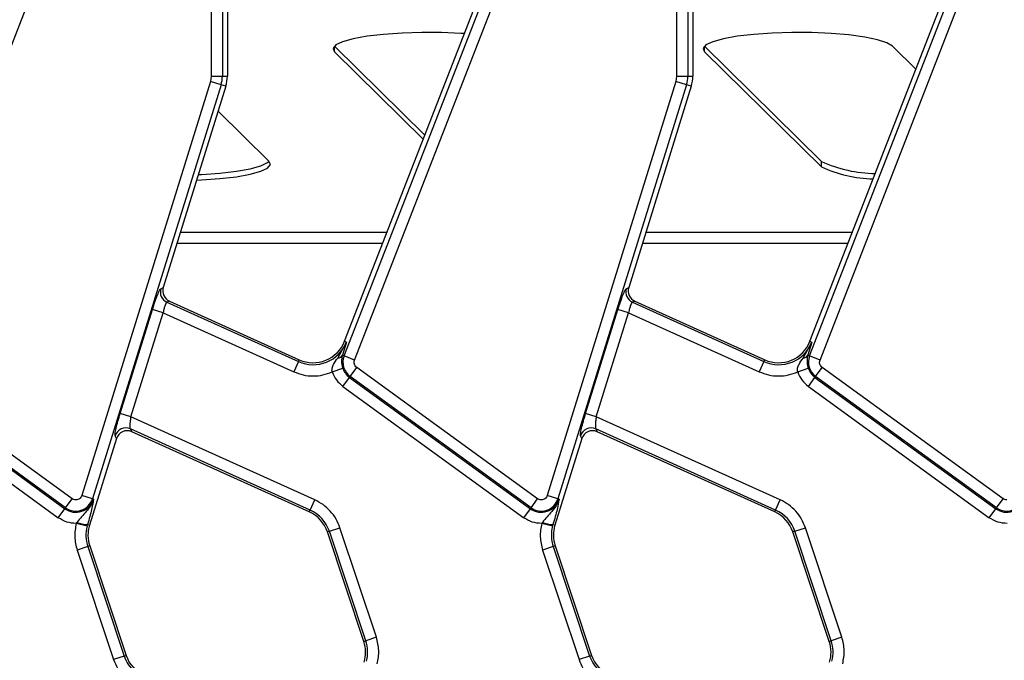
# Model space of a CAD drawing. Units: millimetres. Extents: x -133 to 664, y -32 to 370.
# Drawn here: x 73 to 90, y 78 to 89 of the extents above; entities that cross this region are included whole.
import ezdxf

# ---------------------------------------------------------------- set-up
doc = ezdxf.new("R2010")
doc.units = ezdxf.units.MM

msp = doc.modelspace()

# ---------------------------------------------------------------- linework, layer by layer
at = {"color": 7, "linetype": 'Continuous', "lineweight": 25}
for p, q in [((76.47737, 93.256941), (76.47737, 88.086231)), ((84.77737, 93.256941), (84.77737, 88.086231)), ((78.566453, 83.357843), (81.633066, 91.239572)), ((86.866453, 83.357843), (89.933066, 91.239572)), ((70.445673, 83.023509), (73.470055, 90.796699)), ((78.559993, 83.095753), (81.584376, 90.868943)), ((78.745673, 83.023509), (81.770055, 90.796699)), ((86.859993, 83.095753), (89.884376, 90.868943)), ((87.045673, 83.023509), (90.070055, 90.796699)), ((76.189117, 90.75618), (76.189117, 88.086231)), ((76.388356, 90.75618), (76.388356, 88.086231)), ((84.489117, 90.75618), (84.489117, 88.086231)), ((84.688356, 90.75618), (84.688356, 88.086231)), ((78.387204, 88.520777), (78.387204, 88.619258)), ((78.387204, 88.619258), (79.996809, 87.034107)), ((78.387204, 88.520777), (79.969106, 86.962907)), ((84.987204, 88.520777), (84.987204, 88.619258)), ((84.987204, 88.619258), (87.070982, 86.567137)), ((84.987204, 88.520777), (87.070982, 86.468656)), ((88.33555, 88.6233), (88.754574, 88.210642)), ((76.1751, 87.993801), (73.881754, 80.606602)), ((76.189117, 88.086231), (76.1751, 87.993801)), ((76.36538, 87.934729), (76.1751, 87.993801)), ((76.189117, 88.086231), (76.388356, 88.086231)), ((76.388356, 88.086231), (76.47737, 88.086231)), ((84.4751, 87.993801), (82.181754, 80.606602)), ((84.489117, 88.086231), (84.4751, 87.993801)), ((84.66538, 87.934729), (84.4751, 87.993801)), ((84.489117, 88.086231), (84.688356, 88.086231)), ((84.688356, 88.086231), (84.77737, 88.086231)), ((76.36538, 87.934729), (74.072034, 80.547529)), ((76.450391, 87.908338), (75.335034, 84.315611)), ((76.450391, 87.908338), (76.36538, 87.934729)), ((84.66538, 87.934729), (82.372034, 80.547529)), ((84.750391, 87.908338), (83.635034, 84.315611)), ((84.750391, 87.908338), (84.66538, 87.934729)), ((76.312514, 87.464216), (77.219328, 86.571179)), ((87.070982, 86.468656), (87.070982, 86.567137)), ((75.290586, 84.295612), (75.335034, 84.315611)), ((83.590586, 84.295612), (83.635034, 84.315611)), ((74.566063, 82.069566), (75.142203, 83.925395)), ((75.332483, 83.866323), (75.142203, 83.925395)), ((75.443312, 84.074958), (75.398863, 84.054959)), ((75.398863, 84.054959), (77.745307, 82.995295)), ((75.443312, 84.074958), (77.760338, 83.028579)), ((82.866063, 82.069566), (83.442203, 83.925395)), ((83.632483, 83.866323), (83.442203, 83.925395)), ((83.743312, 84.074958), (83.698863, 84.054959)), ((83.698863, 84.054959), (86.045307, 82.995295)), ((83.743312, 84.074958), (86.060338, 83.028579)), ((74.756344, 82.010494), (75.332483, 83.866323)), ((75.332483, 83.866323), (77.663304, 82.813714)), ((83.056344, 82.010494), (83.632483, 83.866323)), ((83.632483, 83.866323), (85.963304, 82.813714)), ((78.445152, 83.059257), (78.600488, 83.344601)), ((78.600488, 83.344601), (78.528034, 83.108188)), ((78.566453, 83.357843), (78.600488, 83.344601)), ((86.745152, 83.059257), (86.900488, 83.344601)), ((86.900488, 83.344601), (86.828034, 83.108188)), ((86.866453, 83.357843), (86.900488, 83.344601)), ((78.528034, 83.108188), (78.559993, 83.095753)), ((78.745673, 83.023509), (78.559993, 83.095753)), ((86.828034, 83.108188), (86.859993, 83.095753)), ((87.045673, 83.023509), (86.859993, 83.095753)), ((73.709347, 80.549328), (70.484132, 82.892584)), ((77.745307, 82.995295), (77.663304, 82.813714)), ((77.745307, 82.995295), (77.760338, 83.028579)), ((78.347353, 82.811958), (78.535965, 82.876159)), ((78.667022, 82.731397), (78.784132, 82.892584)), ((82.009347, 80.549328), (78.784132, 82.892584)), ((86.045307, 82.995295), (85.963304, 82.813714)), ((86.045307, 82.995295), (86.060338, 83.028579)), ((86.647353, 82.811958), (86.835965, 82.876159)), ((86.967022, 82.731397), (87.084132, 82.892584)), ((90.309347, 80.549328), (87.084132, 82.892584)), ((70.354944, 82.714773), (73.58016, 80.371517)), ((73.592238, 80.38814), (70.367022, 82.731397)), ((78.537835, 82.553585), (78.654944, 82.714773)), ((78.667022, 82.731397), (78.654944, 82.714773)), ((78.654944, 82.714773), (81.88016, 80.371517)), ((81.892238, 80.38814), (78.667022, 82.731397)), ((86.837835, 82.553585), (86.954944, 82.714773)), ((86.967022, 82.731397), (86.954944, 82.714773)), ((86.954944, 82.714773), (90.18016, 80.371517)), ((90.192238, 80.38814), (86.967022, 82.731397)), ((70.237835, 82.553585), (73.46305, 80.210329)), ((78.537835, 82.553585), (81.76305, 80.210329)), ((86.837835, 82.553585), (90.06305, 80.210329)), ((74.756344, 82.010494), (74.566063, 82.069566)), ((78.036056, 80.529362), (74.756344, 82.010494)), ((83.056344, 82.010494), (82.866063, 82.069566)), ((86.336056, 80.529362), (83.056344, 82.010494)), ((74.498981, 81.622561), (74.476353, 81.672852)), ((77.954054, 80.34778), (74.748637, 81.79536)), ((74.748637, 81.79536), (74.771264, 81.74507)), ((77.939022, 80.314497), (74.771264, 81.74507)), ((82.798981, 81.622561), (82.776353, 81.672852)), ((86.254054, 80.34778), (83.048637, 81.79536)), ((83.048637, 81.79536), (83.071264, 81.74507)), ((86.239022, 80.314497), (83.071264, 81.74507)), ((74.498981, 81.622561), (74.01899, 80.076442)), ((82.798981, 81.622561), (82.31899, 80.076442)), ((74.072034, 80.547529), (73.881754, 80.606602)), ((82.372034, 80.547529), (82.181754, 80.606602)), ((73.592238, 80.38814), (73.709347, 80.549328)), ((74.091658, 80.541437), (74.072034, 80.547529)), ((77.954054, 80.34778), (78.036056, 80.529362)), ((81.892238, 80.38814), (82.009347, 80.549328)), ((82.391658, 80.541437), (82.372034, 80.547529)), ((86.254054, 80.34778), (86.336056, 80.529362)), ((90.192238, 80.38814), (90.309347, 80.549328)), ((73.46305, 80.210329), (73.58016, 80.371517)), ((73.592238, 80.38814), (73.58016, 80.371517)), ((77.939022, 80.314497), (77.954054, 80.34778)), ((81.76305, 80.210329), (81.88016, 80.371517)), ((81.892238, 80.38814), (81.88016, 80.371517)), ((86.239022, 80.314497), (86.254054, 80.34778)), ((90.06305, 80.210329), (90.18016, 80.371517)), ((90.192238, 80.38814), (90.18016, 80.371517)), ((73.794388, 80.127863), (73.783189, 80.109023)), ((73.976007, 80.058847), (73.783189, 80.109023)), ((73.976007, 80.058847), (73.983968, 80.087314)), ((73.983968, 80.087314), (74.01899, 80.076442)), ((82.094388, 80.127863), (82.083189, 80.109023)), ((82.276007, 80.058847), (82.083189, 80.109023)), ((82.276007, 80.058847), (82.283968, 80.087314)), ((82.283968, 80.087314), (82.31899, 80.076442)), ((78.296079, 79.968514), (78.261424, 79.956991)), ((78.911115, 78.003129), (78.261424, 79.956991)), ((78.296079, 79.968514), (78.485139, 80.03138)), ((78.94577, 78.014653), (78.296079, 79.968514)), ((79.134831, 78.077519), (78.485139, 80.03138)), ((86.596079, 79.968514), (86.561424, 79.956991)), ((87.211115, 78.003129), (86.561424, 79.956991)), ((86.596079, 79.968514), (86.785139, 80.03138)), ((87.24577, 78.014653), (86.596079, 79.968514)), ((87.434831, 78.077519), (86.785139, 80.03138)), ((73.988007, 79.697706), (73.798947, 79.634841)), ((73.798947, 79.634841), (74.448638, 77.680979)), ((74.022662, 79.70923), (73.988007, 79.697706)), ((73.988007, 79.697706), (74.637699, 77.743845)), ((74.022662, 79.70923), (74.672354, 77.755369)), ((82.288007, 79.697706), (82.098947, 79.634841)), ((82.098947, 79.634841), (82.748638, 77.680979)), ((82.322662, 79.70923), (82.288007, 79.697706)), ((82.288007, 79.697706), (82.937699, 77.743845)), ((82.322662, 79.70923), (82.972354, 77.755369)), ((78.911115, 78.003129), (78.94577, 78.014653)), ((79.134831, 78.077519), (78.94577, 78.014653)), ((87.211115, 78.003129), (87.24577, 78.014653)), ((87.434831, 78.077519), (87.24577, 78.014653)), ((74.637699, 77.743845), (74.448638, 77.680979)), ((74.637699, 77.743845), (74.672354, 77.755369)), ((82.937699, 77.743845), (82.748638, 77.680979)), ((82.937699, 77.743845), (82.972354, 77.755369))]:
    msp.add_line(p, q, dxfattribs=at)
at = {"color": 8, "linetype": 'Continuous', "lineweight": 25}
for p, q in [((79.321563, 85.298608), (75.640204, 85.298608)), ((87.621563, 85.298608), (83.940204, 85.298608)), ((79.24493, 85.101647), (75.579058, 85.101647)), ((87.54493, 85.101647), (83.879058, 85.101647))]:
    msp.add_line(p, q, dxfattribs=at)
at = {"color": 7, "linetype": 'Continuous', "lineweight": 25, "flags": 128}
for points in [[(80.701586, 88.845507), (80.642811, 88.849438), (80.297971, 88.864368), (79.942791, 88.866521), (79.592793, 88.855805), (79.263275, 88.832686), (78.968638, 88.798176), (78.721759, 88.753783), (78.533427, 88.701447), (78.411874, 88.643454), (78.362413, 88.582341), (78.387204, 88.520777)], [(88.33555, 88.6233), (88.237589, 88.682623), (88.070741, 88.737113), (87.842296, 88.784389), (87.56224, 88.822384), (87.242811, 88.849438), (86.897971, 88.864368), (86.542791, 88.866521), (86.192793, 88.855805), (85.863275, 88.832686), (85.568638, 88.798176), (85.321759, 88.753783), (85.133427, 88.701447), (85.011874, 88.643454), (84.962413, 88.582341), (84.987204, 88.520777)], [(75.930094, 86.232383), (76.013739, 86.236151), (76.343257, 86.25927), (76.637894, 86.29378), (76.884773, 86.338173), (77.073105, 86.39051), (77.194658, 86.448502), (77.244119, 86.509615), (77.219328, 86.571179)], [(75.961072, 86.332168), (76.013739, 86.334632), (76.343257, 86.357751), (76.637894, 86.392261), (76.884773, 86.436654), (77.073105, 86.48899), (77.194658, 86.546983), (77.221339, 86.569158)]]:
    msp.add_lwpolyline(points, dxfattribs=at)
at = {"color": 7, "linetype": 'Continuous', "lineweight": 25}
for centre, radius, start, end in [((75.87737, 88.086231), 0.510986, 342.7531165, 0), ((75.87737, 88.086231), 0.6, 342.7531165, 0), ((84.17737, 88.086231), 0.510986, 342.7531165, 0), ((84.17737, 88.086231), 0.6, 342.7531165, 0), ((88.052559, 88.681705), 2.331285, 245.0993862, 269.4662053), ((88.034937, 88.533673), 2.278926, 244.9767184, 268.9637274), ((75.482976, 84.23749), 0.200979, 163.1899679, 245.2590112), ((83.782976, 84.23749), 0.200979, 163.1899679, 245.2590112), ((78.007286, 83.575403), 0.63652, 245.6958626, 338.7400497), ((78.007286, 83.575403), 0.6, 245.6958626, 338.7400497), ((86.307286, 83.575403), 0.63652, 245.6958626, 338.7400497), ((86.307286, 83.575403), 0.6, 245.6958626, 338.7400497), ((78.435529, 83.170218), 0.111378, 274.9561778, 326.1557039), ((78.849815, 82.98299), 0.310986, 158.7400497, 234), ((86.735529, 83.170218), 0.111378, 274.9561778, 326.1557039), ((87.149815, 82.98299), 0.310986, 158.7400497, 234), ((78.849815, 82.98299), 0.331534, 198.7978893, 234), ((87.149815, 82.98299), 0.331534, 198.7978893, 234), ((74.667775, 81.611243), 0.201091, 66.2895392, 162.1594399), ((82.967775, 81.611243), 0.201091, 66.2895392, 162.1594399), ((73.775031, 80.639734), 0.331534, 234, 342.7531165), ((73.775031, 80.639734), 0.310986, 234, 342.7531165), ((82.075031, 80.639734), 0.331534, 234, 342.7531165), ((82.075031, 80.639734), 0.310986, 234, 342.7531165), ((90.375031, 80.639734), 0.331534, 234, 342.7531165), ((90.375031, 80.639734), 0.310986, 234, 342.7531165), ((77.692074, 79.767673), 0.6, 18.3928188, 65.6958626), ((77.692074, 79.767673), 0.63652, 18.3928188, 65.6958626), ((85.992074, 79.767673), 0.6, 18.3928188, 65.6958626), ((85.992074, 79.767673), 0.63652, 18.3928188, 65.6958626), ((74.02975, 80.764813), 0.679044, 249.7200092, 266.1340857), ((74.592012, 79.898548), 0.6, 162.7531165, 198.3928188), ((82.32975, 80.764813), 0.679044, 249.7200092, 266.1340857), ((82.892012, 79.898548), 0.6, 162.7531165, 198.3928188), ((74.592012, 79.898548), 0.63652, 165.4137456, 198.3928188), ((82.892012, 79.898548), 0.63652, 165.4137456, 198.3928188), ((78.341765, 77.813811), 0.6, 342.7531165, 18.3928188), ((78.341765, 77.813811), 0.63652, 345.4137456, 18.3928188), ((86.641765, 77.813811), 0.6, 342.7531165, 18.3928188), ((86.641765, 77.813811), 0.63652, 345.4137456, 18.3928188), ((75.241703, 77.944687), 0.63652, 198.3928188, 245.6958626), ((75.241703, 77.944687), 0.6, 198.3928188, 245.6958626), ((83.541703, 77.944687), 0.63652, 198.3928188, 245.6958626), ((83.541703, 77.944687), 0.6, 198.3928188, 245.6958626)]:
    msp.add_arc(centre, radius, start, end, dxfattribs=at)
for centre, major_axis, ratio, start_param, end_param in [((75.527171, 84.257374), (0.183628, 0.08262), 0.993252167, 2.42113893, 3.862046377), ((83.827171, 84.257374), (0.183628, 0.08262), 0.993252167, 2.42113893, 3.862046377), ((74.690206, 81.561389), (-0.082776, 0.183974), 0.991386187, 5.440496007, 7.125874608), ((82.990206, 81.561389), (-0.082776, 0.183974), 0.991386187, 5.440496007, 7.125874608)]:
    msp.add_ellipse(centre, major_axis=major_axis, ratio=ratio, start_param=start_param, end_param=end_param, dxfattribs=at)
for points, knots in [([(75.142203, 83.925395), (75.156851, 83.971111), (75.187154, 84.06569), (75.232622, 84.187626), (75.270596, 84.273908), (75.284078, 84.288546), (75.290586, 84.295612)], [0, 0, 0, 0, 0.242037437, 0.500738174, 0.758983143, 1, 1, 1, 1]), ([(83.442203, 83.925395), (83.456851, 83.971111), (83.487154, 84.06569), (83.532622, 84.187626), (83.570596, 84.273908), (83.584078, 84.288546), (83.590586, 84.295612)], [0, 0, 0, 0, 0.242037437, 0.500738174, 0.758983143, 1, 1, 1, 1]), ([(75.398863, 84.054959), (75.394027, 84.051802), (75.384473, 84.045567), (75.366152, 84.002726), (75.347811, 83.941395), (75.337753, 83.892132), (75.332483, 83.866323)], [0, 0, 0, 0, 0.251673564, 0.497093511, 0.736522082, 1, 1, 1, 1]), ([(83.698863, 84.054959), (83.694027, 84.051802), (83.684473, 84.045567), (83.666152, 84.002726), (83.647811, 83.941395), (83.637753, 83.892132), (83.632483, 83.866323)], [0, 0, 0, 0, 0.251673564, 0.497093511, 0.736522083, 1, 1, 1, 1]), ([(78.347353, 82.811958), (78.345511, 82.8228), (78.341753, 82.844917), (78.346976, 82.891953), (78.377113, 82.967018), (78.418296, 83.02285), (78.445152, 83.059257)], [0, 0, 0, 0, 0.114752103, 0.23408016, 0.500554267, 1, 1, 1, 1]), ([(78.528034, 83.108188), (78.525444, 83.097902), (78.51746, 83.066189), (78.512548, 83.014155), (78.516642, 82.953898), (78.525934, 82.908118), (78.532676, 82.886637), (78.535965, 82.876159)], [0, 0, 0, 0, 0.161892457, 0.499120681, 0.768561127, 0.887118738, 1, 1, 1, 1]), ([(86.647353, 82.811958), (86.645511, 82.8228), (86.641753, 82.844917), (86.646976, 82.891953), (86.677113, 82.967018), (86.718296, 83.02285), (86.745152, 83.059257)], [0, 0, 0, 0, 0.114752104, 0.23408016, 0.500554267, 1, 1, 1, 1]), ([(86.828034, 83.108188), (86.825444, 83.097902), (86.81746, 83.066189), (86.812548, 83.014155), (86.816642, 82.953898), (86.825934, 82.908118), (86.832676, 82.886637), (86.835965, 82.876159)], [0, 0, 0, 0, 0.161892399, 0.499120701, 0.768561421, 0.887118963, 1, 1, 1, 1]), ([(78.784132, 82.892584), (78.77486, 82.900729), (78.756363, 82.916977), (78.740993, 82.950942), (78.73539, 82.987898), (78.742226, 83.01157), (78.745673, 83.023509)], [0, 0, 0, 0, 0.250579498, 0.499913048, 0.74778763, 1, 1, 1, 1]), ([(87.084132, 82.892584), (87.07486, 82.900729), (87.056363, 82.916977), (87.040993, 82.950942), (87.03539, 82.987898), (87.042226, 83.01157), (87.045673, 83.023509)], [0, 0, 0, 0, 0.2505794983, 0.4999130478, 0.7477876297, 1, 1, 1, 1]), ([(77.663304, 82.813714), (77.717685, 82.792983), (77.827679, 82.75105), (78.005126, 82.734111), (78.182659, 82.750139), (78.292866, 82.791506), (78.347353, 82.811958)], [0, 0, 0, 0, 0.247201739, 0.5, 0.752798261, 1, 1, 1, 1]), ([(85.963304, 82.813714), (86.017685, 82.792983), (86.127679, 82.75105), (86.305126, 82.734111), (86.482659, 82.750139), (86.592866, 82.791506), (86.647353, 82.811958)], [0, 0, 0, 0, 0.2472017392, 0.5, 0.7527982608, 1, 1, 1, 1]), ([(74.476353, 81.672852), (74.475301, 81.683373), (74.473115, 81.705221), (74.491459, 81.800203), (74.52343, 81.927696), (74.552199, 82.023431), (74.566063, 82.069566)], [0, 0, 0, 0, 0.2405602917, 0.4995656888, 0.7588382533, 1, 1, 1, 1]), ([(74.756344, 82.010494), (74.752206, 81.986067), (74.748032, 81.961423), (74.745112, 81.936517), (74.744369, 81.92984), (74.741796, 81.905621), (74.738506, 81.860771), (74.739501, 81.813983), (74.745846, 81.801048), (74.748637, 81.79536)], [0, 0, 0, 0, 0.2408678833, 0.2430059047, 0.2608023323, 0.3110810645, 0.5021447237, 0.781109259, 1, 1, 1, 1]), ([(82.776353, 81.672852), (82.775301, 81.683373), (82.773115, 81.705221), (82.791459, 81.800203), (82.82343, 81.927696), (82.852199, 82.023431), (82.866063, 82.069566)], [0, 0, 0, 0, 0.240560292, 0.499565689, 0.758838253, 1, 1, 1, 1]), ([(83.056344, 82.010494), (83.052206, 81.986067), (83.048032, 81.961423), (83.045112, 81.936517), (83.044369, 81.92984), (83.041796, 81.905621), (83.038506, 81.860771), (83.039501, 81.813983), (83.045846, 81.801048), (83.048637, 81.79536)], [0, 0, 0, 0, 0.2408678833, 0.2430059047, 0.2608023321, 0.3110810642, 0.5021447237, 0.7811092593, 1, 1, 1, 1]), ([(73.881754, 80.606602), (73.877212, 80.595577), (73.868151, 80.573583), (73.84231, 80.548527), (73.810705, 80.53111), (73.786991, 80.529034), (73.775031, 80.527986)], [0, 0, 0, 0, 0.250589713, 0.499919579, 0.747792215, 1, 1, 1, 1]), ([(82.181754, 80.606602), (82.177212, 80.595577), (82.168151, 80.573583), (82.14231, 80.548527), (82.110705, 80.53111), (82.086991, 80.529034), (82.075031, 80.527986)], [0, 0, 0, 0, 0.250589713, 0.499919579, 0.747792215, 1, 1, 1, 1]), ([(74.091658, 80.541437), (74.076363, 80.500808), (74.045769, 80.419539), (73.932628, 80.293715), (73.849619, 80.194125), (73.794388, 80.127863)], [0, 0, 0, 0, 0.250683659, 0.501440643, 1, 1, 1, 1]), ([(74.091658, 80.541437), (74.082549, 80.48639), (74.068878, 80.403773), (74.026696, 80.233556), (73.998224, 80.136108), (73.983968, 80.087314)], [0, 0, 0, 0, 0.499226217, 0.749252138, 1, 1, 1, 1]), ([(78.485139, 80.03138), (78.46401, 80.084322), (78.421292, 80.191355), (78.316665, 80.330932), (78.188605, 80.449378), (78.086541, 80.502892), (78.036056, 80.529362)], [0, 0, 0, 0, 0.2473184608, 0.5, 0.7526815392, 1, 1, 1, 1]), ([(82.391658, 80.541437), (82.376363, 80.500808), (82.345769, 80.419539), (82.232628, 80.293715), (82.149619, 80.194125), (82.094388, 80.127863)], [0, 0, 0, 0, 0.250683659, 0.501440643, 1, 1, 1, 1]), ([(82.391658, 80.541437), (82.382549, 80.48639), (82.368878, 80.403773), (82.326696, 80.233556), (82.298224, 80.136108), (82.283968, 80.087314)], [0, 0, 0, 0, 0.499226217, 0.749252138, 1, 1, 1, 1]), ([(86.785139, 80.03138), (86.76401, 80.084322), (86.721292, 80.191355), (86.616665, 80.330932), (86.488605, 80.449378), (86.386541, 80.502892), (86.336056, 80.529362)], [0, 0, 0, 0, 0.247318461, 0.5, 0.752681539, 1, 1, 1, 1]), ([(74.448638, 77.680979), (74.469768, 77.628037), (74.512486, 77.521005), (74.617112, 77.381427), (74.745172, 77.262982), (74.847236, 77.209468), (74.897721, 77.182998)], [0, 0, 0, 0, 0.247318461, 0.5, 0.752681539, 1, 1, 1, 1]), ([(82.748638, 77.680979), (82.769768, 77.628037), (82.812486, 77.521005), (82.917112, 77.381427), (83.045172, 77.262982), (83.147236, 77.209468), (83.197721, 77.182998)], [0, 0, 0, 0, 0.2473184608, 0.5, 0.7526815392, 1, 1, 1, 1])]:
    msp.add_open_spline(points, degree=3, knots=knots, dxfattribs=at)
for points in [[(78.347353, 82.811958), (78.3691, 82.761524), (78.412593, 82.660654), (78.496088, 82.589275), (78.537835, 82.553585)], [(86.647353, 82.811958), (86.6691, 82.761524), (86.712593, 82.660654), (86.796088, 82.589275), (86.837835, 82.553585)], [(73.775031, 80.527986), (73.763227, 80.528907), (73.73962, 80.53075), (73.719438, 80.543135), (73.709347, 80.549328)], [(82.075031, 80.527986), (82.063227, 80.528907), (82.03962, 80.53075), (82.019438, 80.543135), (82.009347, 80.549328)], [(90.375031, 80.527986), (90.363227, 80.528907), (90.33962, 80.53075), (90.319438, 80.543135), (90.309347, 80.549328)], [(73.783189, 80.109023), (73.725721, 80.112916), (73.610786, 80.120701), (73.512296, 80.180453), (73.46305, 80.210329)], [(73.783189, 80.109023), (73.768638, 80.029422), (73.739536, 79.870219), (73.779143, 79.7133), (73.798947, 79.634841)], [(82.083189, 80.109023), (82.025721, 80.112916), (81.910786, 80.120701), (81.812296, 80.180453), (81.76305, 80.210329)], [(82.083189, 80.109023), (82.068638, 80.029422), (82.039536, 79.870219), (82.079143, 79.7133), (82.098947, 79.634841)], [(90.383189, 80.109023), (90.325721, 80.112916), (90.210786, 80.120701), (90.112296, 80.180453), (90.06305, 80.210329)], [(79.150588, 77.603336), (79.165139, 77.682937), (79.194241, 77.84214), (79.154634, 77.999059), (79.134831, 78.077519)], [(87.450588, 77.603336), (87.465139, 77.682937), (87.494241, 77.84214), (87.454634, 77.999059), (87.434831, 78.077519)]]:
    msp.add_open_spline(points, degree=3, dxfattribs=at)

doc.saveas('drawing.dxf')
